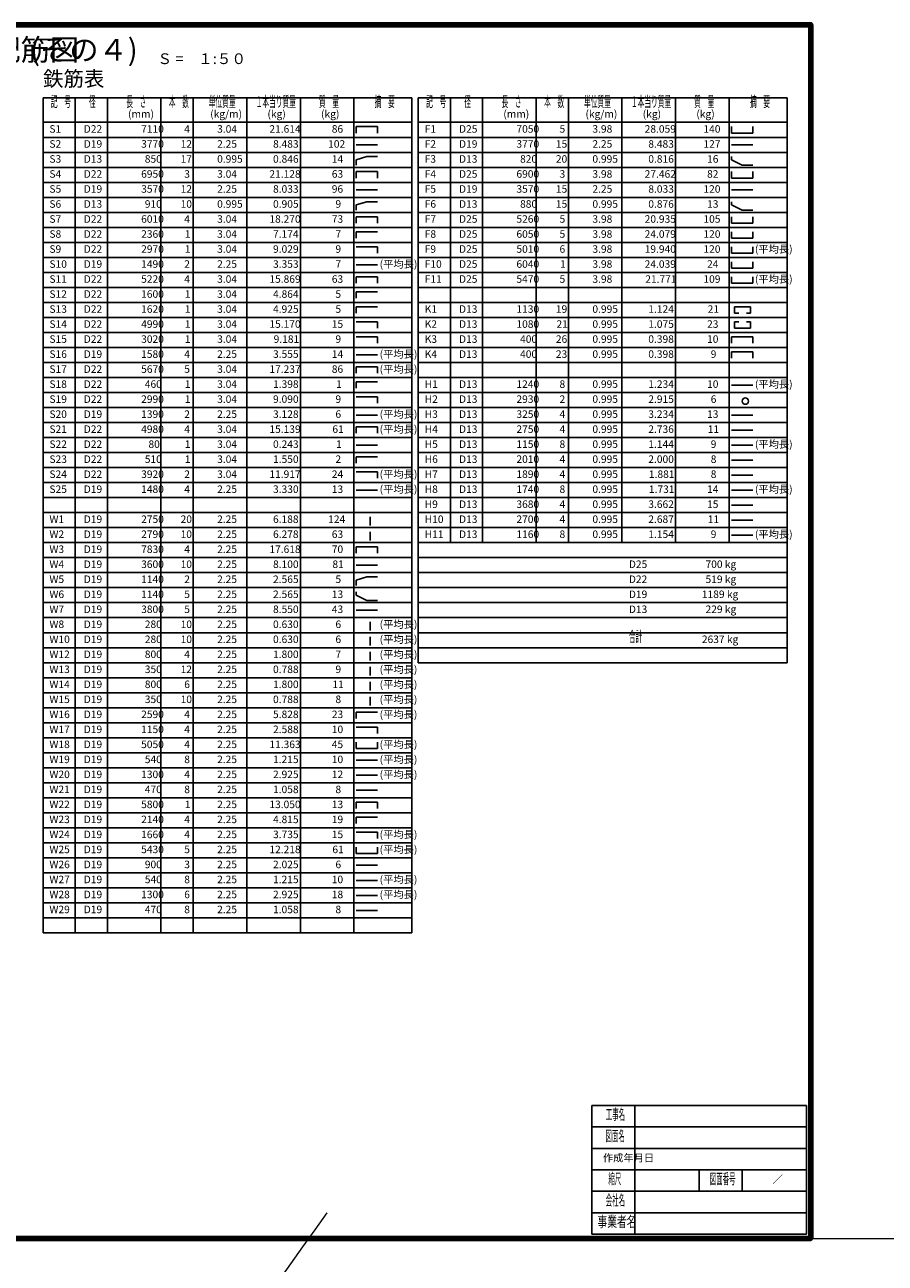
# Model space of a CAD drawing. Extents: x 110930 to 805669, y 123686 to 887691.
# Drawn here: x 659093 to 679156, y 675352 to 704231 of the extents above; entities that cross this region are included whole.
import ezdxf

# ---------------------------------------------------------------- set-up
doc = ezdxf.new("R2010")
doc.units = 0
for name, color, linetype, lineweight in [('D-MTR', 7, 'CONTINUOUS', 25), ('D-MTR-FRAM', 7, 'CONTINUOUS', 25), ('D-MTR-TXT', 7, 'CONTINUOUS', 25), ('D-STR-DIM', 7, 'CONTINUOUS', 13), ('D-TTL', 2, 'CONTINUOUS', 140), ('D-TTL-FRAM', 2, 'CONTINUOUS', 25), ('D-TTL-TXT', 7, 'CONTINUOUS', 25)]:
    doc.layers.add(name, color=color, linetype=linetype, lineweight=lineweight)
doc.layers.add('補助線', color=251, linetype='CONTINUOUS', lineweight=0, plot=False)
doc.styles.add('UcdTextStyle1', font='monotxt.shx', dxfattribs={"width": 0.458, "bigfont": 'extfont.shx'})
doc.styles.add('UcdTextStyle4', font='monotxt.shx', dxfattribs={"width": 0.44, "bigfont": 'extfont.shx'})
doc.styles.add('UcdTextStyle6', font='monotxt.shx', dxfattribs={"width": 0.666667, "bigfont": 'extfont.shx'})
doc.styles.add('UcdTextStyle7', font='monotxt.shx', dxfattribs={"bigfont": 'extfont.shx'})

msp = doc.modelspace()

# ---------------------------------------------------------------- linework, layer by layer
at = {"layer": 'D-MTR-FRAM', "color": 7, "linetype": 'Continuous', "lineweight": 25}
for p, q in [((659518.5, 702530.8), (668118.5, 702530.8)), ((659518.5, 702530.8), (659518.5, 683055.8)), ((660268.5, 702530.8), (660268.5, 683055.8)), ((661018.5, 702530.8), (661018.5, 683055.8)), ((662268.5, 702530.8), (662268.5, 683055.8)), ((663018.5, 702530.8), (663018.5, 683055.8)), ((664268.5, 702530.8), (664268.5, 683055.8)), ((665518.5, 702530.8), (665518.5, 683055.8)), ((666768.5, 702530.8), (666768.5, 683055.8)), ((668118.5, 702530.8), (668118.5, 683055.8)), ((659518.5, 701955.8), (668118.5, 701955.8)), ((659518.5, 701605.8), (668118.5, 701605.8)), ((659518.5, 701255.8), (668118.5, 701255.8)), ((659518.5, 700905.8), (668118.5, 700905.8)), ((659518.5, 700555.8), (668118.5, 700555.8)), ((659518.5, 700205.8), (668118.5, 700205.8)), ((659518.5, 699855.8), (668118.5, 699855.8)), ((659518.5, 699505.8), (668118.5, 699505.8)), ((659518.5, 699155.8), (668118.5, 699155.8)), ((659518.5, 698805.8), (668118.5, 698805.8)), ((659518.5, 698455.8), (668118.5, 698455.8)), ((659518.5, 698105.8), (668118.5, 698105.8)), ((659518.5, 697755.8), (668118.5, 697755.8)), ((659518.5, 697405.8), (668118.5, 697405.8)), ((659518.5, 697055.8), (668118.5, 697055.8)), ((659518.5, 696705.8), (668118.5, 696705.8)), ((659518.5, 696355.8), (668118.5, 696355.8)), ((659518.5, 696005.8), (668118.5, 696005.8)), ((659518.5, 695655.8), (668118.5, 695655.8)), ((659518.5, 695305.8), (668118.5, 695305.8)), ((659518.5, 694955.8), (668118.5, 694955.8)), ((659518.5, 694605.8), (668118.5, 694605.8)), ((659518.5, 694255.8), (668118.5, 694255.8)), ((659518.5, 693905.8), (668118.5, 693905.8)), ((659518.5, 693555.8), (668118.5, 693555.8)), ((659518.5, 693205.8), (668118.5, 693205.8)), ((659518.5, 692855.8), (668118.5, 692855.8)), ((659518.5, 692505.8), (668118.5, 692505.8)), ((659518.5, 692155.8), (668118.5, 692155.8)), ((659518.5, 691805.8), (668118.5, 691805.8)), ((659518.5, 691455.8), (668118.5, 691455.8)), ((659518.5, 691105.8), (668118.5, 691105.8)), ((659518.5, 690755.8), (668118.5, 690755.8)), ((659518.5, 690405.8), (668118.5, 690405.8)), ((659518.5, 690055.8), (668118.5, 690055.8)), ((659518.5, 689705.8), (668118.5, 689705.8)), ((659518.5, 689355.8), (668118.5, 689355.8)), ((659518.5, 689005.8), (668118.5, 689005.8)), ((659518.5, 688655.8), (668118.5, 688655.8)), ((659518.5, 688305.8), (668118.5, 688305.8)), ((659518.5, 687955.8), (668118.5, 687955.8)), ((659518.5, 687605.8), (668118.5, 687605.8)), ((659518.5, 687255.8), (668118.5, 687255.8)), ((659518.5, 686905.8), (668118.5, 686905.8)), ((659518.5, 686555.8), (668118.5, 686555.8)), ((659518.5, 686205.8), (668118.5, 686205.8)), ((659518.5, 685855.8), (668118.5, 685855.8)), ((659518.5, 685505.8), (668118.5, 685505.8)), ((659518.5, 685155.8), (668118.5, 685155.8)), ((659518.5, 684805.8), (668118.5, 684805.8)), ((659518.5, 684455.8), (668118.5, 684455.8)), ((659518.5, 684105.8), (668118.5, 684105.8)), ((659518.5, 683755.8), (668118.5, 683755.8)), ((659518.5, 683405.8), (668118.5, 683405.8)), ((659518.5, 683055.8), (668118.5, 683055.8))]:
    msp.add_line(p, q, dxfattribs=at)
at = {"layer": 'D-MTR-TXT', "color": 7, "linetype": 'Continuous', "lineweight": 25}
for p, q in [((668268.5, 702530.8), (676868.5, 702530.8)), ((668268.5, 702530.8), (668268.5, 689355.8)), ((669018.5, 702530.8), (669018.5, 692155.8)), ((669768.5, 702530.8), (669768.5, 692155.8)), ((671018.5, 702530.8), (671018.5, 692155.8)), ((671768.5, 702530.8), (671768.5, 692155.8)), ((673018.5, 702530.8), (673018.5, 692155.8)), ((674268.5, 702530.8), (674268.5, 692155.8)), ((675518.5, 702530.8), (675518.5, 692155.8)), ((676868.5, 702530.8), (676868.5, 689355.8)), ((666818.5, 701855.8), (667318.5, 701855.8)), ((666818.5, 701705.8), (666818.5, 701855.8)), ((667318.5, 701855.8), (667318.5, 701705.8)), ((668268.5, 701955.8), (676868.5, 701955.8)), ((675568.5, 701855.8), (675568.5, 701705.8)), ((676068.5, 701705.8), (676068.5, 701855.8)), ((668268.5, 701605.8), (676868.5, 701605.8)), ((675568.5, 701705.8), (676068.5, 701705.8)), ((666818.5, 701430.8), (667318.5, 701430.8)), ((668268.5, 701255.8), (676868.5, 701255.8)), ((675568.5, 701430.8), (676068.5, 701430.8)), ((666818.5, 701080.8), (667068.5, 701155.8)), ((666818.5, 700955.8), (666818.5, 701080.8)), ((667068.5, 701155.8), (667318.5, 701155.8)), ((668268.5, 700905.8), (676868.5, 700905.8)), ((675568.5, 701155.8), (675568.5, 701080.8)), ((675568.5, 701080.8), (675818.5, 700955.8)), ((675818.5, 700955.8), (676068.5, 700955.8)), ((666818.5, 700805.8), (667318.5, 700805.8)), ((666818.5, 700655.8), (666818.5, 700805.8)), ((667318.5, 700805.8), (667318.5, 700655.8)), ((675568.5, 700805.8), (675568.5, 700655.8)), ((675568.5, 700655.8), (676068.5, 700655.8)), ((676068.5, 700655.8), (676068.5, 700805.8)), ((666818.5, 700380.8), (667318.5, 700380.8)), ((668268.5, 700555.8), (676868.5, 700555.8)), ((675568.5, 700380.8), (676068.5, 700380.8)), ((666818.5, 700030.8), (667068.5, 700105.8)), ((666818.5, 699905.8), (666818.5, 700030.8)), ((667068.5, 700105.8), (667318.5, 700105.8)), ((668268.5, 700205.8), (676868.5, 700205.8)), ((675568.5, 700105.8), (675568.5, 700030.8)), ((675568.5, 700030.8), (675818.5, 699905.8)), ((666818.5, 699755.8), (667318.5, 699755.8)), ((666818.5, 699605.8), (666818.5, 699755.8)), ((667318.5, 699755.8), (667318.5, 699605.8)), ((668268.5, 699855.8), (676868.5, 699855.8)), ((675568.5, 699755.8), (675568.5, 699605.8)), ((675818.5, 699905.8), (676068.5, 699905.8)), ((676068.5, 699605.8), (676068.5, 699755.8)), ((668268.5, 699505.8), (676868.5, 699505.8)), ((675568.5, 699605.8), (676068.5, 699605.8)), ((666818.5, 699405.8), (667318.5, 699405.8)), ((666818.5, 699255.8), (666818.5, 699405.8)), ((668268.5, 699155.8), (676868.5, 699155.8)), ((675568.5, 699405.8), (675568.5, 699255.8)), ((675568.5, 699255.8), (676068.5, 699255.8)), ((676068.5, 699255.8), (676068.5, 699405.8)), ((666818.5, 699055.8), (667318.5, 699055.8)), ((667318.5, 699055.8), (667318.5, 698905.8)), ((675568.5, 699055.8), (675568.5, 698905.8)), ((675568.5, 698905.8), (676068.5, 698905.8)), ((676068.5, 698905.8), (676068.5, 699055.8)), ((666818.5, 698630.8), (667318.5, 698630.8)), ((668268.5, 698805.8), (676868.5, 698805.8)), ((675568.5, 698705.8), (675568.5, 698555.8)), ((676068.5, 698555.8), (676068.5, 698705.8)), ((666818.5, 698355.8), (667318.5, 698355.8)), ((666818.5, 698205.8), (666818.5, 698355.8)), ((667318.5, 698355.8), (667318.5, 698205.8)), ((668268.5, 698455.8), (676868.5, 698455.8)), ((675568.5, 698555.8), (676068.5, 698555.8)), ((675568.5, 698355.8), (675568.5, 698205.8)), ((676068.5, 698205.8), (676068.5, 698355.8)), ((666818.5, 698005.8), (667318.5, 698005.8)), ((666818.5, 697855.8), (666818.5, 698005.8)), ((668268.5, 698105.8), (676868.5, 698105.8)), ((675568.5, 698205.8), (676068.5, 698205.8)), ((668268.5, 697755.8), (676868.5, 697755.8)), ((666818.5, 697655.8), (667318.5, 697655.8)), ((666818.5, 697505.8), (666818.5, 697655.8)), ((675643.5, 697655.8), (676018.5, 697655.8)), ((675643.5, 697505.8), (675643.5, 697655.8)), ((675743.5, 697505.8), (675643.5, 697505.8)), ((676018.5, 697505.8), (675918.5, 697505.8)), ((676018.5, 697655.8), (676018.5, 697505.8)), ((666818.5, 697305.8), (667318.5, 697305.8)), ((667318.5, 697305.8), (667318.5, 697155.8)), ((668268.5, 697405.8), (676868.5, 697405.8)), ((675643.5, 697305.8), (675643.5, 697155.8)), ((675743.5, 697305.8), (675643.5, 697305.8)), ((675643.5, 697155.8), (676018.5, 697155.8)), ((676018.5, 697305.8), (675918.5, 697305.8)), ((676018.5, 697155.8), (676018.5, 697305.8)), ((666818.5, 696955.8), (667318.5, 696955.8)), ((667318.5, 696955.8), (667318.5, 696805.8)), ((668268.5, 697055.8), (676868.5, 697055.8)), ((675568.5, 696955.8), (676068.5, 696955.8)), ((675568.5, 696805.8), (675568.5, 696955.8)), ((676068.5, 696955.8), (676068.5, 696805.8)), ((668268.5, 696705.8), (676868.5, 696705.8)), ((675568.5, 696605.8), (676068.5, 696605.8)), ((675568.5, 696455.8), (675568.5, 696605.8)), ((676068.5, 696605.8), (676068.5, 696455.8)), ((666818.5, 696530.8), (667318.5, 696530.8)), ((668268.5, 696355.8), (676868.5, 696355.8)), ((666818.5, 696255.8), (667318.5, 696255.8)), ((666818.5, 696105.8), (666818.5, 696255.8)), ((667318.5, 696255.8), (667318.5, 696105.8)), ((668268.5, 696005.8), (676868.5, 696005.8)), ((666818.5, 695905.8), (667318.5, 695905.8)), ((666818.5, 695755.8), (666818.5, 695905.8)), ((675568.5, 695830.8), (676068.5, 695830.8)), ((666818.5, 695555.8), (667318.5, 695555.8)), ((667318.5, 695555.8), (667318.5, 695405.8)), ((668268.5, 695655.8), (676868.5, 695655.8)), ((666818.5, 695130.8), (667318.5, 695130.8)), ((668268.5, 695305.8), (676868.5, 695305.8)), ((675568.5, 695130.8), (676068.5, 695130.8)), ((666818.5, 694855.8), (667318.5, 694855.8)), ((666818.5, 694705.8), (666818.5, 694855.8)), ((667318.5, 694855.8), (667318.5, 694705.8)), ((668268.5, 694955.8), (676868.5, 694955.8)), ((668268.5, 694605.8), (676868.5, 694605.8)), ((675568.5, 694780.8), (676068.5, 694780.8)), ((666818.5, 694430.8), (667318.5, 694430.8)), ((668268.5, 694255.8), (676868.5, 694255.8)), ((675568.5, 694430.8), (676068.5, 694430.8)), ((666818.5, 694155.8), (667318.5, 694155.8)), ((666818.5, 694005.8), (666818.5, 694155.8)), ((675568.5, 694080.8), (676068.5, 694080.8)), ((666818.5, 693805.8), (667318.5, 693805.8)), ((667318.5, 693805.8), (667318.5, 693655.8)), ((668268.5, 693905.8), (676868.5, 693905.8)), ((675568.5, 693730.8), (676068.5, 693730.8)), ((666818.5, 693380.8), (667318.5, 693380.8)), ((668268.5, 693555.8), (676868.5, 693555.8)), ((675568.5, 693380.8), (676068.5, 693380.8)), ((668268.5, 693205.8), (676868.5, 693205.8)), ((668268.5, 692855.8), (676868.5, 692855.8)), ((675568.5, 693030.8), (676068.5, 693030.8)), ((667143.5, 692755.8), (667143.5, 692555.8)), ((668268.5, 692505.8), (676868.5, 692505.8)), ((675568.5, 692680.8), (676068.5, 692680.8)), ((667143.5, 692405.8), (667143.5, 692205.8)), ((675568.5, 692330.8), (676068.5, 692330.8)), ((666818.5, 692055.8), (667318.5, 692055.8)), ((666818.5, 691905.8), (666818.5, 692055.8)), ((667318.5, 692055.8), (667318.5, 691905.8)), ((668268.5, 692155.8), (676868.5, 692155.8)), ((668268.5, 691805.8), (676868.5, 691805.8)), ((666818.5, 691630.8), (667318.5, 691630.8)), ((666818.5, 691280.8), (667068.5, 691355.8)), ((667068.5, 691355.8), (667318.5, 691355.8)), ((668268.5, 691455.8), (676868.5, 691455.8)), ((666818.5, 691155.8), (666818.5, 691280.8)), ((668268.5, 691105.8), (676868.5, 691105.8)), ((666818.5, 691005.8), (666818.5, 690930.8)), ((666818.5, 690930.8), (667068.5, 690805.8)), ((667068.5, 690805.8), (667318.5, 690805.8)), ((666818.5, 690580.8), (667318.5, 690580.8)), ((668268.5, 690755.8), (676868.5, 690755.8)), ((667143.5, 690305.8), (667143.5, 690105.8)), ((668268.5, 690405.8), (676868.5, 690405.8)), ((667143.5, 689955.8), (667143.5, 689755.8)), ((668268.5, 690055.8), (676868.5, 690055.8)), ((668268.5, 689705.8), (676868.5, 689705.8)), ((667143.5, 689605.8), (667143.5, 689405.8)), ((668268.5, 689355.8), (676868.5, 689355.8)), ((667143.5, 689255.8), (667143.5, 689055.8)), ((667143.5, 688905.8), (667143.5, 688705.8)), ((667143.5, 688555.8), (667143.5, 688355.8)), ((666818.5, 688205.8), (667318.5, 688205.8)), ((666818.5, 688055.8), (666818.5, 688205.8)), ((666818.5, 687855.8), (667318.5, 687855.8)), ((667318.5, 687855.8), (667318.5, 687705.8)), ((666818.5, 687505.8), (666818.5, 687355.8)), ((666818.5, 687355.8), (667318.5, 687355.8)), ((667318.5, 687355.8), (667318.5, 687505.8)), ((666818.5, 687080.8), (667318.5, 687080.8)), ((666818.5, 686730.8), (667318.5, 686730.8)), ((666818.5, 686380.8), (667318.5, 686380.8)), ((666818.5, 686105.8), (667318.5, 686105.8)), ((666818.5, 685955.8), (666818.5, 686105.8)), ((667318.5, 686105.8), (667318.5, 685955.8)), ((666818.5, 685755.8), (667318.5, 685755.8)), ((666818.5, 685605.8), (666818.5, 685755.8)), ((666818.5, 685405.8), (667318.5, 685405.8)), ((667318.5, 685405.8), (667318.5, 685255.8)), ((666818.5, 685055.8), (666818.5, 684905.8)), ((667318.5, 684905.8), (667318.5, 685055.8)), ((666818.5, 684905.8), (667318.5, 684905.8)), ((666818.5, 684630.8), (667318.5, 684630.8)), ((666818.5, 684280.8), (667318.5, 684280.8)), ((666818.5, 683930.8), (667318.5, 683930.8)), ((666818.5, 683580.8), (667318.5, 683580.8))]:
    msp.add_line(p, q, dxfattribs=at)
msp.add_circle((675893.5, 695455.8), 75, dxfattribs=at)
at = {"layer": 'D-STR-DIM', "ltscale": 50}
msp.add_spline([(666137.9, 676525.6), (661649.9, 665690.5), (675764.5, 659844), (669805.2, 648382)], degree=3, dxfattribs=at)
at = {"layer": 'D-TTL', "linetype": 'Continuous'}
msp.add_lwpolyline([(637468.5, 675930.8), (637468.5, 704230.8), (677418.5, 704230.8), (677418.5, 675930.8), (637468.5, 675930.8)], close=True, dxfattribs=at)
at = {"layer": 'D-TTL-FRAM', "linetype": 'Continuous'}
for p, q in [((672318.5, 679030.8), (672318.5, 676030.8)), ((672318.5, 679030.8), (677318.5, 679030.8)), ((673318.5, 679030.8), (673318.5, 676030.8)), ((677318.5, 679030.8), (677318.5, 676030.8)), ((672318.5, 678530.8), (677318.5, 678530.8)), ((672318.5, 678030.8), (677318.5, 678030.8)), ((672318.5, 677530.8), (677318.5, 677530.8)), ((674818.5, 677530.8), (674818.5, 677030.8)), ((675818.5, 677530.8), (675818.5, 677030.8)), ((672318.5, 677030.8), (677318.5, 677030.8)), ((672318.5, 676530.8), (677318.5, 676530.8)), ((672318.5, 676030.8), (677318.5, 676030.8))]:
    msp.add_line(p, q, dxfattribs=at)
at = {"layer": '補助線', "ltscale": 50}
msp.add_line((427218.5, 675930.8), (805668.5, 675930.8), dxfattribs=at)

# ---------------------------------------------------------------- texts
at = {"layer": 'D-MTR', "style": 'UcdTextStyle7'}
msp.add_text('鉄筋表', height=350, dxfattribs=at).set_placement((659518.5, 702797.4))
at = {"layer": 'D-MTR-TXT', "color": 7, "style": 'UcdTextStyle1', "width": 0.458}
for s, p in [('記\u3000号', (659702.7, 702314.1)), ('径', (660590.1, 702314.1)), ('長\u3000さ', (661460.3, 702314.1)), ('本\u3000数', (662452.7, 702314.1)), ('単位質量', (663384, 702314.1)), ('１本当り質量', (664477.5, 702314.1)), ('質\u3000量', (665952.7, 702314.1)), ('摘\u3000要', (667251.6, 702314.1)), ('記\u3000号', (668452.7, 702314.1)), ('径', (669340.1, 702314.1)), ('長\u3000さ', (670210.3, 702314.1)), ('本\u3000数', (671202.7, 702314.1)), ('単位質量', (672134, 702314.1)), ('１本当り質量', (673227.5, 702314.1)), ('質\u3000量', (674702.7, 702314.1)), ('摘\u3000要', (676001.6, 702314.1)), ('合計', (673178.5, 689839.1))]:
    msp.add_text(s, height=250, dxfattribs=at).set_placement(p)
at = {"layer": 'D-MTR-TXT', "color": 7}
for s, p in [('(mm)', (661501.9, 702064.1)), ('(kg/m)', (663416.9, 702064.1)), ('(kg)', (664751.9, 702064.1)), ('(kg)', (666001.9, 702064.1)), ('(mm)', (670251.9, 702064.1)), ('(kg/m)', (672166.9, 702064.1)), ('(kg)', (673501.9, 702064.1)), ('(kg)', (674751.9, 702064.1)), ('S1', (659668.5, 701714.1)), ('D22', (660468.5, 701714.1)), ('7110', (661806.9, 701714.1)), ('4', (662811.9, 701714.1)), ('3.04', (663578.5, 701714.1)), ('21.614', (664796.9, 701714.1)), ('86', (666251.9, 701714.1)), ('F1', (668418.5, 701714.1)), ('D25', (669218.5, 701714.1)), ('7050', (670556.9, 701714.1)), ('5', (671561.9, 701714.1)), ('3.98', (672328.5, 701714.1)), ('28.059', (673546.9, 701714.1)), ('140', (674916.9, 701714.1)), ('S2', (659668.5, 701364.1)), ('D19', (660468.5, 701364.1)), ('3770', (661806.9, 701364.1)), ('12', (662726.9, 701364.1)), ('2.25', (663578.5, 701364.1)), ('8.483', (664881.9, 701364.1)), ('102', (666166.9, 701364.1)), ('F2', (668418.5, 701364.1)), ('D19', (669218.5, 701364.1)), ('3770', (670556.9, 701364.1)), ('15', (671476.9, 701364.1)), ('2.25', (672328.5, 701364.1)), ('8.483', (673631.9, 701364.1)), ('127', (674916.9, 701364.1)), ('S3', (659668.5, 701014.1)), ('D13', (660468.5, 701014.1)), ('850', (661891.9, 701014.1)), ('17', (662726.9, 701014.1)), ('0.995', (663578.5, 701014.1)), ('0.846', (664881.9, 701014.1)), ('14', (666251.9, 701014.1)), ('F3', (668418.5, 701014.1)), ('D13', (669218.5, 701014.1)), ('820', (670641.9, 701014.1)), ('20', (671476.9, 701014.1)), ('0.995', (672328.5, 701014.1)), ('0.816', (673631.9, 701014.1)), ('16', (675001.9, 701014.1)), ('S4', (659668.5, 700664.1)), ('D22', (660468.5, 700664.1)), ('6950', (661806.9, 700664.1)), ('3', (662811.9, 700664.1)), ('3.04', (663578.5, 700664.1)), ('21.128', (664796.9, 700664.1)), ('63', (666251.9, 700664.1)), ('F4', (668418.5, 700664.1)), ('D25', (669218.5, 700664.1)), ('6900', (670556.9, 700664.1)), ('3', (671561.9, 700664.1)), ('3.98', (672328.5, 700664.1)), ('27.462', (673546.9, 700664.1)), ('82', (675001.9, 700664.1)), ('S5', (659668.5, 700314.1)), ('D19', (660468.5, 700314.1)), ('3570', (661806.9, 700314.1)), ('12', (662726.9, 700314.1)), ('2.25', (663578.5, 700314.1)), ('8.033', (664881.9, 700314.1)), ('96', (666251.9, 700314.1)), ('F5', (668418.5, 700314.1)), ('D19', (669218.5, 700314.1)), ('3570', (670556.9, 700314.1)), ('15', (671476.9, 700314.1)), ('2.25', (672328.5, 700314.1)), ('8.033', (673631.9, 700314.1)), ('120', (674916.9, 700314.1)), ('S6', (659668.5, 699964.1)), ('D13', (660468.5, 699964.1)), ('910', (661891.9, 699964.1)), ('10', (662726.9, 699964.1)), ('0.995', (663578.5, 699964.1)), ('0.905', (664881.9, 699964.1)), ('9', (666336.9, 699964.1)), ('F6', (668418.5, 699964.1)), ('D13', (669218.5, 699964.1)), ('880', (670641.9, 699964.1)), ('15', (671476.9, 699964.1)), ('0.995', (672328.5, 699964.1)), ('0.876', (673631.9, 699964.1)), ('13', (675001.9, 699964.1)), ('S7', (659668.5, 699614.1)), ('D22', (660468.5, 699614.1)), ('6010', (661806.9, 699614.1)), ('4', (662811.9, 699614.1)), ('3.04', (663578.5, 699614.1)), ('18.270', (664796.9, 699614.1)), ('73', (666251.9, 699614.1)), ('F7', (668418.5, 699614.1)), ('D25', (669218.5, 699614.1)), ('5260', (670556.9, 699614.1)), ('5', (671561.9, 699614.1)), ('3.98', (672328.5, 699614.1)), ('20.935', (673546.9, 699614.1)), ('105', (674916.9, 699614.1)), ('S8', (659668.5, 699264.1)), ('D22', (660468.5, 699264.1)), ('2360', (661806.9, 699264.1)), ('1', (662826, 699264.1)), ('3.04', (663578.5, 699264.1)), ('7.174', (664881.9, 699264.1)), ('7', (666336.9, 699264.1)), ('F8', (668418.5, 699264.1)), ('D25', (669218.5, 699264.1)), ('6050', (670556.9, 699264.1)), ('5', (671561.9, 699264.1)), ('3.98', (672328.5, 699264.1)), ('24.079', (673546.9, 699264.1)), ('120', (674916.9, 699264.1)), ('S9', (659668.5, 698914.1)), ('D22', (660468.5, 698914.1)), ('2970', (661806.9, 698914.1)), ('1', (662826, 698914.1)), ('3.04', (663578.5, 698914.1)), ('9.029', (664881.9, 698914.1)), ('9', (666336.9, 698914.1)), ('F9', (668418.5, 698914.1)), ('D25', (669218.5, 698914.1)), ('5010', (670556.9, 698914.1)), ('6', (671561.9, 698914.1)), ('3.98', (672328.5, 698914.1)), ('19.940', (673546.9, 698914.1)), ('120', (674916.9, 698914.1)), ('(平均長)', (676118.5, 698914.1)), ('S10', (659668.5, 698564.1)), ('D19', (660468.5, 698564.1)), ('1490', (661806.9, 698564.1)), ('2', (662811.9, 698564.1)), ('2.25', (663578.5, 698564.1)), ('3.353', (664881.9, 698564.1)), ('7', (666336.9, 698564.1)), ('(平均長)', (667368.5, 698564.1)), ('F10', (668418.5, 698564.1)), ('D25', (669218.5, 698564.1)), ('6040', (670556.9, 698564.1)), ('1', (671576, 698564.1)), ('3.98', (672328.5, 698564.1)), ('24.039', (673546.9, 698564.1)), ('24', (675001.9, 698564.1)), ('S11', (659668.5, 698214.1)), ('D22', (660468.5, 698214.1)), ('5220', (661806.9, 698214.1)), ('4', (662811.9, 698214.1)), ('3.04', (663578.5, 698214.1)), ('15.869', (664796.9, 698214.1)), ('63', (666251.9, 698214.1)), ('F11', (668418.5, 698214.1)), ('D25', (669218.5, 698214.1)), ('5470', (670556.9, 698214.1)), ('5', (671561.9, 698214.1)), ('3.98', (672328.5, 698214.1)), ('21.771', (673561, 698214.1)), ('109', (674916.9, 698214.1)), ('(平均長)', (676118.5, 698214.1)), ('S12', (659668.5, 697864.1)), ('D22', (660468.5, 697864.1)), ('1600', (661806.9, 697864.1)), ('1', (662826, 697864.1)), ('3.04', (663578.5, 697864.1)), ('4.864', (664881.9, 697864.1)), ('5', (666336.9, 697864.1)), ('S13', (659668.5, 697514.1)), ('D22', (660468.5, 697514.1)), ('1620', (661806.9, 697514.1)), ('1', (662826, 697514.1)), ('3.04', (663578.5, 697514.1)), ('4.925', (664881.9, 697514.1)), ('5', (666336.9, 697514.1)), ('K1', (668418.5, 697514.1)), ('D13', (669218.5, 697514.1)), ('1130', (670556.9, 697514.1)), ('19', (671476.9, 697514.1)), ('0.995', (672328.5, 697514.1)), ('1.124', (673631.9, 697514.1)), ('21', (675016, 697514.1)), ('S14', (659668.5, 697164.1)), ('D22', (660468.5, 697164.1)), ('4990', (661806.9, 697164.1)), ('1', (662826, 697164.1)), ('3.04', (663578.5, 697164.1)), ('15.170', (664796.9, 697164.1)), ('15', (666251.9, 697164.1)), ('K2', (668418.5, 697164.1)), ('D13', (669218.5, 697164.1)), ('1080', (670556.9, 697164.1)), ('21', (671491, 697164.1)), ('0.995', (672328.5, 697164.1)), ('1.075', (673631.9, 697164.1)), ('23', (675001.9, 697164.1)), ('S15', (659668.5, 696814.1)), ('D22', (660468.5, 696814.1)), ('3020', (661806.9, 696814.1)), ('1', (662826, 696814.1)), ('3.04', (663578.5, 696814.1)), ('9.181', (664896, 696814.1)), ('9', (666336.9, 696814.1)), ('K3', (668418.5, 696814.1)), ('D13', (669218.5, 696814.1)), ('400', (670641.9, 696814.1)), ('26', (671476.9, 696814.1)), ('0.995', (672328.5, 696814.1)), ('0.398', (673631.9, 696814.1)), ('10', (675001.9, 696814.1)), ('S16', (659668.5, 696464.1)), ('D19', (660468.5, 696464.1)), ('1580', (661806.9, 696464.1)), ('4', (662811.9, 696464.1)), ('2.25', (663578.5, 696464.1)), ('3.555', (664881.9, 696464.1)), ('14', (666251.9, 696464.1)), ('(平均長)', (667368.5, 696464.1)), ('K4', (668418.5, 696464.1)), ('D13', (669218.5, 696464.1)), ('400', (670641.9, 696464.1)), ('23', (671476.9, 696464.1)), ('0.995', (672328.5, 696464.1)), ('0.398', (673631.9, 696464.1)), ('9', (675086.9, 696464.1)), ('S17', (659668.5, 696114.1)), ('D22', (660468.5, 696114.1)), ('5670', (661806.9, 696114.1)), ('5', (662811.9, 696114.1)), ('3.04', (663578.5, 696114.1)), ('17.237', (664796.9, 696114.1)), ('86', (666251.9, 696114.1)), ('(平均長)', (667368.5, 696114.1)), ('S18', (659668.5, 695764.1)), ('D22', (660468.5, 695764.1)), ('460', (661891.9, 695764.1)), ('1', (662826, 695764.1)), ('3.04', (663578.5, 695764.1)), ('1.398', (664881.9, 695764.1)), ('1', (666351, 695764.1)), ('H1', (668418.5, 695764.1)), ('D13', (669218.5, 695764.1)), ('1240', (670556.9, 695764.1)), ('8', (671561.9, 695764.1)), ('0.995', (672328.5, 695764.1)), ('1.234', (673631.9, 695764.1)), ('10', (675001.9, 695764.1)), ('(平均長)', (676118.5, 695764.1)), ('S19', (659668.5, 695414.1)), ('D22', (660468.5, 695414.1)), ('2990', (661806.9, 695414.1)), ('1', (662826, 695414.1)), ('3.04', (663578.5, 695414.1)), ('9.090', (664881.9, 695414.1)), ('9', (666336.9, 695414.1)), ('H2', (668418.5, 695414.1)), ('D13', (669218.5, 695414.1)), ('2930', (670556.9, 695414.1)), ('2', (671561.9, 695414.1)), ('0.995', (672328.5, 695414.1)), ('2.915', (673631.9, 695414.1)), ('6', (675086.9, 695414.1)), ('S20', (659668.5, 695064.1)), ('D19', (660468.5, 695064.1)), ('1390', (661806.9, 695064.1)), ('2', (662811.9, 695064.1)), ('2.25', (663578.5, 695064.1)), ('3.128', (664881.9, 695064.1)), ('6', (666336.9, 695064.1)), ('(平均長)', (667368.5, 695064.1)), ('H3', (668418.5, 695064.1)), ('D13', (669218.5, 695064.1)), ('3250', (670556.9, 695064.1)), ('4', (671561.9, 695064.1)), ('0.995', (672328.5, 695064.1)), ('3.234', (673631.9, 695064.1)), ('13', (675001.9, 695064.1)), ('S21', (659668.5, 694714.1)), ('D22', (660468.5, 694714.1)), ('4980', (661806.9, 694714.1)), ('4', (662811.9, 694714.1)), ('3.04', (663578.5, 694714.1)), ('15.139', (664796.9, 694714.1)), ('61', (666266, 694714.1)), ('(平均長)', (667368.5, 694714.1)), ('H4', (668418.5, 694714.1)), ('D13', (669218.5, 694714.1)), ('2750', (670556.9, 694714.1)), ('4', (671561.9, 694714.1)), ('0.995', (672328.5, 694714.1)), ('2.736', (673631.9, 694714.1)), ('11', (675016, 694714.1)), ('S22', (659668.5, 694364.1)), ('D22', (660468.5, 694364.1)), ('80', (661976.9, 694364.1)), ('1', (662826, 694364.1)), ('3.04', (663578.5, 694364.1)), ('0.243', (664881.9, 694364.1)), ('1', (666351, 694364.1)), ('H5', (668418.5, 694364.1)), ('D13', (669218.5, 694364.1)), ('1150', (670556.9, 694364.1)), ('8', (671561.9, 694364.1)), ('0.995', (672328.5, 694364.1)), ('1.144', (673631.9, 694364.1)), ('9', (675086.9, 694364.1)), ('(平均長)', (676118.5, 694364.1)), ('S23', (659668.5, 694014.1)), ('D22', (660468.5, 694014.1)), ('510', (661891.9, 694014.1)), ('1', (662826, 694014.1)), ('3.04', (663578.5, 694014.1)), ('1.550', (664881.9, 694014.1)), ('2', (666336.9, 694014.1)), ('H6', (668418.5, 694014.1)), ('D13', (669218.5, 694014.1)), ('2010', (670556.9, 694014.1)), ('4', (671561.9, 694014.1)), ('0.995', (672328.5, 694014.1)), ('2.000', (673631.9, 694014.1)), ('8', (675086.9, 694014.1)), ('S24', (659668.5, 693664.1)), ('D22', (660468.5, 693664.1)), ('3920', (661806.9, 693664.1)), ('2', (662811.9, 693664.1)), ('3.04', (663578.5, 693664.1)), ('11.917', (664796.9, 693664.1)), ('24', (666251.9, 693664.1)), ('(平均長)', (667368.5, 693664.1)), ('H7', (668418.5, 693664.1)), ('D13', (669218.5, 693664.1)), ('1890', (670556.9, 693664.1)), ('4', (671561.9, 693664.1)), ('0.995', (672328.5, 693664.1)), ('1.881', (673646, 693664.1)), ('8', (675086.9, 693664.1)), ('S25', (659668.5, 693314.1)), ('D19', (660468.5, 693314.1)), ('1480', (661806.9, 693314.1)), ('4', (662811.9, 693314.1)), ('2.25', (663578.5, 693314.1)), ('3.330', (664881.9, 693314.1)), ('13', (666251.9, 693314.1)), ('(平均長)', (667368.5, 693314.1)), ('H8', (668418.5, 693314.1)), ('D13', (669218.5, 693314.1)), ('1740', (670556.9, 693314.1)), ('8', (671561.9, 693314.1)), ('0.995', (672328.5, 693314.1)), ('1.731', (673646, 693314.1)), ('14', (675001.9, 693314.1)), ('(平均長)', (676118.5, 693314.1)), ('H9', (668418.5, 692964.1)), ('D13', (669218.5, 692964.1)), ('3680', (670556.9, 692964.1)), ('4', (671561.9, 692964.1)), ('0.995', (672328.5, 692964.1)), ('3.662', (673631.9, 692964.1)), ('15', (675001.9, 692964.1)), ('D19', (660468.5, 692614.1)), ('2750', (661806.9, 692614.1)), ('20', (662726.9, 692614.1)), ('2.25', (663578.5, 692614.1)), ('6.188', (664881.9, 692614.1)), ('124', (666166.9, 692614.1)), ('H10', (668418.5, 692614.1)), ('D13', (669218.5, 692614.1)), ('2700', (670556.9, 692614.1)), ('0.995', (672328.5, 692614.1)), ('2.687', (673631.9, 692614.1)), ('W1', (659668.5, 692614.1)), ('4', (671561.9, 692614.1)), ('11', (675016, 692614.1)), ('W2', (659668.5, 692264.1)), ('D19', (660468.5, 692264.1)), ('2790', (661806.9, 692264.1)), ('10', (662726.9, 692264.1)), ('2.25', (663578.5, 692264.1)), ('6.278', (664881.9, 692264.1)), ('63', (666251.9, 692264.1)), ('H11', (668418.5, 692264.1)), ('D13', (669218.5, 692264.1)), ('1160', (670556.9, 692264.1)), ('8', (671561.9, 692264.1)), ('0.995', (672328.5, 692264.1)), ('1.154', (673631.9, 692264.1)), ('9', (675086.9, 692264.1)), ('(平均長)', (676118.5, 692264.1)), ('W3', (659668.5, 691914.1)), ('D19', (660468.5, 691914.1)), ('7830', (661806.9, 691914.1)), ('4', (662811.9, 691914.1)), ('2.25', (663578.5, 691914.1)), ('17.618', (664796.9, 691914.1)), ('70', (666251.9, 691914.1)), ('W4', (659668.5, 691564.1)), ('D19', (660468.5, 691564.1)), ('3600', (661806.9, 691564.1)), ('10', (662726.9, 691564.1)), ('2.25', (663578.5, 691564.1)), ('8.100', (664881.9, 691564.1)), ('81', (666266, 691564.1)), ('D25', (673178.5, 691564.1)), ('700 kg', (674965.9, 691564.1)), ('W5', (659668.5, 691214.1)), ('D19', (660468.5, 691214.1)), ('1140', (661806.9, 691214.1)), ('2', (662811.9, 691214.1)), ('2.25', (663578.5, 691214.1)), ('2.565', (664881.9, 691214.1)), ('5', (666336.9, 691214.1)), ('D22', (673178.5, 691214.1)), ('519 kg', (674965.9, 691214.1)), ('W6', (659668.5, 690864.1)), ('D19', (660468.5, 690864.1)), ('1140', (661806.9, 690864.1)), ('5', (662811.9, 690864.1)), ('2.25', (663578.5, 690864.1)), ('2.565', (664881.9, 690864.1)), ('13', (666251.9, 690864.1)), ('D19', (673178.5, 690864.1)), ('1189 kg', (674880.9, 690864.1)), ('W7', (659668.5, 690514.1)), ('D19', (660468.5, 690514.1)), ('3800', (661806.9, 690514.1)), ('5', (662811.9, 690514.1)), ('2.25', (663578.5, 690514.1)), ('8.550', (664881.9, 690514.1)), ('43', (666251.9, 690514.1)), ('D13', (673178.5, 690514.1)), ('229 kg', (674965.9, 690514.1)), ('W8', (659668.5, 690164.1)), ('D19', (660468.5, 690164.1)), ('280', (661891.9, 690164.1)), ('10', (662726.9, 690164.1)), ('2.25', (663578.5, 690164.1)), ('0.630', (664881.9, 690164.1)), ('6', (666336.9, 690164.1)), ('(平均長)', (667368.5, 690164.1)), ('W10', (659668.5, 689814.1)), ('D19', (660468.5, 689814.1)), ('280', (661891.9, 689814.1)), ('10', (662726.9, 689814.1)), ('2.25', (663578.5, 689814.1)), ('0.630', (664881.9, 689814.1)), ('6', (666336.9, 689814.1)), ('(平均長)', (667368.5, 689814.1)), ('2637 kg', (674880.9, 689814.1)), ('W12', (659668.5, 689464.1)), ('D19', (660468.5, 689464.1)), ('800', (661891.9, 689464.1)), ('4', (662811.9, 689464.1)), ('2.25', (663578.5, 689464.1)), ('1.800', (664881.9, 689464.1)), ('7', (666336.9, 689464.1)), ('(平均長)', (667368.5, 689464.1)), ('W13', (659668.5, 689114.1)), ('D19', (660468.5, 689114.1)), ('350', (661891.9, 689114.1)), ('12', (662726.9, 689114.1)), ('2.25', (663578.5, 689114.1)), ('0.788', (664881.9, 689114.1)), ('9', (666336.9, 689114.1)), ('(平均長)', (667368.5, 689114.1)), ('W14', (659668.5, 688764.1)), ('D19', (660468.5, 688764.1)), ('800', (661891.9, 688764.1)), ('6', (662811.9, 688764.1)), ('2.25', (663578.5, 688764.1)), ('1.800', (664881.9, 688764.1)), ('11', (666266, 688764.1)), ('(平均長)', (667368.5, 688764.1)), ('W15', (659668.5, 688414.1)), ('D19', (660468.5, 688414.1)), ('350', (661891.9, 688414.1)), ('10', (662726.9, 688414.1)), ('2.25', (663578.5, 688414.1)), ('0.788', (664881.9, 688414.1)), ('8', (666336.9, 688414.1)), ('(平均長)', (667368.5, 688414.1)), ('W16', (659668.5, 688064.1)), ('D19', (660468.5, 688064.1)), ('2590', (661806.9, 688064.1)), ('4', (662811.9, 688064.1)), ('2.25', (663578.5, 688064.1)), ('5.828', (664881.9, 688064.1)), ('23', (666251.9, 688064.1)), ('(平均長)', (667368.5, 688064.1)), ('W17', (659668.5, 687714.1)), ('D19', (660468.5, 687714.1)), ('1150', (661806.9, 687714.1)), ('4', (662811.9, 687714.1)), ('2.25', (663578.5, 687714.1)), ('2.588', (664881.9, 687714.1)), ('10', (666251.9, 687714.1)), ('W18', (659668.5, 687364.1)), ('D19', (660468.5, 687364.1)), ('5050', (661806.9, 687364.1)), ('4', (662811.9, 687364.1)), ('2.25', (663578.5, 687364.1)), ('11.363', (664796.9, 687364.1)), ('45', (666251.9, 687364.1)), ('(平均長)', (667368.5, 687364.1)), ('W19', (659668.5, 687014.1)), ('D19', (660468.5, 687014.1)), ('540', (661891.9, 687014.1)), ('8', (662811.9, 687014.1)), ('2.25', (663578.5, 687014.1)), ('1.215', (664881.9, 687014.1)), ('10', (666251.9, 687014.1)), ('(平均長)', (667368.5, 687014.1)), ('W20', (659668.5, 686664.1)), ('D19', (660468.5, 686664.1)), ('1300', (661806.9, 686664.1)), ('4', (662811.9, 686664.1)), ('2.25', (663578.5, 686664.1)), ('2.925', (664881.9, 686664.1)), ('12', (666251.9, 686664.1)), ('(平均長)', (667368.5, 686664.1)), ('W21', (659668.5, 686314.1)), ('D19', (660468.5, 686314.1)), ('470', (661891.9, 686314.1)), ('8', (662811.9, 686314.1)), ('2.25', (663578.5, 686314.1)), ('1.058', (664881.9, 686314.1)), ('8', (666336.9, 686314.1)), ('W22', (659668.5, 685964.1)), ('D19', (660468.5, 685964.1)), ('5800', (661806.9, 685964.1)), ('1', (662826, 685964.1)), ('2.25', (663578.5, 685964.1)), ('13.050', (664796.9, 685964.1)), ('13', (666251.9, 685964.1)), ('W23', (659668.5, 685614.1)), ('D19', (660468.5, 685614.1)), ('2140', (661806.9, 685614.1)), ('4', (662811.9, 685614.1)), ('2.25', (663578.5, 685614.1)), ('4.815', (664881.9, 685614.1)), ('19', (666251.9, 685614.1)), ('W24', (659668.5, 685264.1)), ('D19', (660468.5, 685264.1)), ('1660', (661806.9, 685264.1)), ('4', (662811.9, 685264.1)), ('2.25', (663578.5, 685264.1)), ('3.735', (664881.9, 685264.1)), ('15', (666251.9, 685264.1)), ('(平均長)', (667368.5, 685264.1)), ('W25', (659668.5, 684914.1)), ('D19', (660468.5, 684914.1)), ('5430', (661806.9, 684914.1)), ('5', (662811.9, 684914.1)), ('2.25', (663578.5, 684914.1)), ('12.218', (664796.9, 684914.1)), ('61', (666266, 684914.1)), ('(平均長)', (667368.5, 684914.1)), ('W26', (659668.5, 684564.1)), ('D19', (660468.5, 684564.1)), ('900', (661891.9, 684564.1)), ('3', (662811.9, 684564.1)), ('2.25', (663578.5, 684564.1)), ('2.025', (664881.9, 684564.1)), ('6', (666336.9, 684564.1)), ('W27', (659668.5, 684214.1)), ('D19', (660468.5, 684214.1)), ('540', (661891.9, 684214.1)), ('8', (662811.9, 684214.1)), ('2.25', (663578.5, 684214.1)), ('1.215', (664881.9, 684214.1)), ('10', (666251.9, 684214.1)), ('(平均長)', (667368.5, 684214.1)), ('W28', (659668.5, 683864.1)), ('D19', (660468.5, 683864.1)), ('1300', (661806.9, 683864.1)), ('6', (662811.9, 683864.1)), ('2.25', (663578.5, 683864.1)), ('2.925', (664881.9, 683864.1)), ('18', (666251.9, 683864.1)), ('(平均長)', (667368.5, 683864.1)), ('W29', (659668.5, 683514.1)), ('D19', (660468.5, 683514.1)), ('470', (661891.9, 683514.1)), ('8', (662811.9, 683514.1)), ('2.25', (663578.5, 683514.1)), ('1.058', (664881.9, 683514.1)), ('8', (666336.9, 683514.1))]:
    msp.add_text(s, height=175, dxfattribs=at).set_placement(p)
at = {"layer": 'D-TTL-TXT', "style": 'UcdTextStyle7'}
for s, height, p in [('マンホール配筋図', 500, (654901.9, 703397.4)), ('(その４)', 500, (659218.5, 703397.4)), ('Ｓ =', 250, (662185.2, 703314.1)), ('１:５０', 250, (663135.2, 703314.1))]:
    msp.add_text(s, height=height, dxfattribs=at).set_placement(p)
at = {"layer": 'D-TTL-TXT'}
for s, style, width, p in [('工事名', 'UcdTextStyle4', 0.44, (672638.9, 678697.4)), ('図面名', 'UcdTextStyle4', 0.44, (672635.2, 678197.4)), ('縮尺', 'UcdTextStyle4', 0.44, (672701.2, 677197.4)), ('図面番号', 'UcdTextStyle4', 0.44, (675065.5, 677197.4)), ('会社名', 'UcdTextStyle4', 0.44, (672638.9, 676697.4)), ('事業者名', 'UcdTextStyle6', 0.666667, (672446.3, 676197.4))]:
    msp.add_text(s, height=250, dxfattribs=dict(at, style=style, width=width)).set_placement(p)
for s, p in [('作成年月日', (672573.5, 677722.4)), ('／', (676528.9, 677222.4))]:
    msp.add_text(s, height=175, dxfattribs=at).set_placement(p)

doc.saveas('drawing.dxf')
